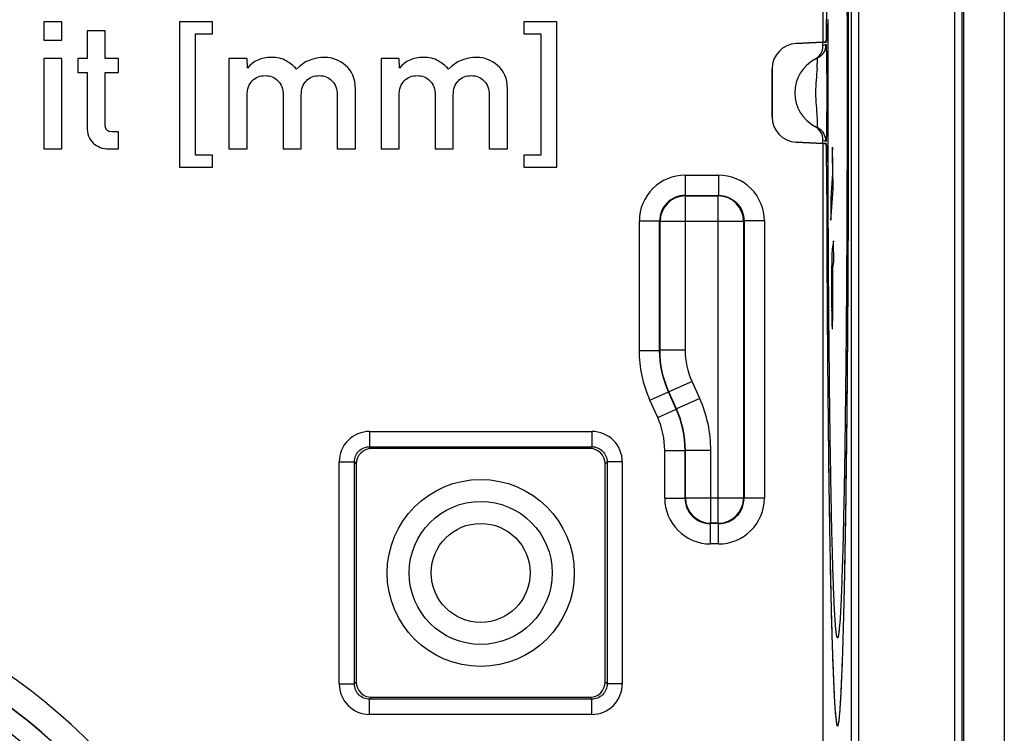
# Model space of a CAD drawing. Units: millimetres. Extents: x -3 to 844, y 0 to 594.
# Drawn here: x 770 to 789, y 197 to 211 of the extents above; entities that cross this region are included whole.
import ezdxf

# ---------------------------------------------------------------- set-up
doc = ezdxf.new("R2010")
doc.units = ezdxf.units.MM
doc.header["$LTSCALE"] = 46.255
doc.layers.get('0').update_dxf_attribs({"linetype": 'CONTINUOUS'})
for name, color, linetype in [('AUSFORMSCHRAEGEN', 7, 'CONTINUOUS'), ('BEZUGSACHSEN', 7, 'CONTINUOUS'), ('FASEN', 7, 'CONTINUOUS'), ('RUNDUNGEN', 7, 'CONTINUOUS')]:
    doc.layers.add(name, color=color, linetype=linetype)

msp = doc.modelspace()

# ---------------------------------------------------------------- linework, layer by layer
at = {"color": 7, "linetype": 'CONTINUOUS'}
for p, q in [((788.292, 226.018), (788.292, 153.018)), ((770.195, 211.414), (770.195, 211.056)), ((770.553, 211.414), (770.195, 211.414)), ((770.553, 211.056), (770.553, 211.414)), ((773.514, 211.414), (772.865, 211.414)), ((772.865, 211.414), (772.865, 208.558)), ((773.514, 211.183), (773.514, 211.414)), ((780.292, 211.414), (779.643, 211.414)), ((779.643, 211.414), (779.643, 211.183)), ((780.292, 208.558), (780.292, 211.414)), ((771.405, 211.236), (771.047, 211.236)), ((771.047, 211.236), (771.047, 210.696)), ((771.405, 210.696), (771.405, 211.236)), ((773.18, 211.183), (773.514, 211.183)), ((773.18, 208.789), (773.18, 211.183)), ((779.643, 211.183), (779.975, 211.183)), ((779.975, 211.183), (779.975, 208.789)), ((770.195, 211.056), (770.553, 211.056)), ((770.195, 210.696), (770.195, 208.916)), ((770.553, 210.696), (770.195, 210.696)), ((770.553, 208.916), (770.553, 210.696)), ((771.047, 210.696), (770.869, 210.696)), ((770.869, 210.696), (770.869, 210.422)), ((771.666, 210.696), (771.405, 210.696)), ((771.666, 210.422), (771.666, 210.696)), ((774.199, 210.696), (773.84, 210.696)), ((773.84, 210.696), (773.84, 208.916)), ((774.205, 210.506), (774.199, 210.696)), ((777.189, 210.696), (776.831, 210.696)), ((776.831, 210.696), (776.831, 208.916)), ((777.196, 210.506), (777.189, 210.696)), ((770.869, 210.422), (771.047, 210.422)), ((771.047, 210.422), (771.047, 209.353)), ((771.405, 210.422), (771.666, 210.422)), ((771.405, 209.386), (771.405, 210.422)), ((774.199, 208.916), (774.199, 209.976)), ((774.905, 209.976), (774.905, 208.916)), ((775.262, 208.916), (775.262, 209.976)), ((775.968, 209.976), (775.968, 208.916)), ((776.326, 208.916), (776.326, 210.099)), ((777.189, 208.916), (777.189, 209.976)), ((777.895, 209.976), (777.895, 208.916)), ((778.252, 208.916), (778.252, 209.976)), ((778.958, 209.976), (778.958, 208.916)), ((779.317, 208.916), (779.317, 210.099)), ((771.666, 209.252), (771.532, 209.252)), ((771.666, 208.916), (771.666, 209.252)), ((770.195, 208.916), (770.553, 208.916)), ((771.479, 208.916), (771.666, 208.916)), ((773.84, 208.916), (774.199, 208.916)), ((774.905, 208.916), (775.262, 208.916)), ((775.968, 208.916), (776.326, 208.916)), ((776.831, 208.916), (777.189, 208.916)), ((777.895, 208.916), (778.252, 208.916)), ((778.958, 208.916), (779.317, 208.916)), ((773.514, 208.789), (773.18, 208.789)), ((773.514, 208.558), (773.514, 208.789)), ((779.975, 208.789), (779.643, 208.789)), ((779.643, 208.789), (779.643, 208.558)), ((772.865, 208.558), (773.514, 208.558)), ((779.643, 208.558), (780.292, 208.558))]:
    msp.add_line(p, q, dxfattribs=at)
for points in [[(774.668, 210.716), (774.473, 210.716), (774.319, 210.646), (774.205, 210.506)], [(774.965, 210.649), (774.891, 210.694), (774.792, 210.716), (774.668, 210.716)], [(775.171, 210.485), (775.106, 210.55), (775.037, 210.605), (774.965, 210.649)], [(775.733, 210.716), (775.498, 210.716), (775.311, 210.639), (775.171, 210.485)], [(776.132, 210.558), (776.004, 210.663), (775.87, 210.716), (775.733, 210.716)], [(776.326, 210.099), (776.326, 210.3), (776.261, 210.452), (776.132, 210.558)], [(777.659, 210.716), (777.463, 210.716), (777.309, 210.646), (777.196, 210.506)], [(777.955, 210.649), (777.882, 210.694), (777.782, 210.716), (777.659, 210.716)], [(778.161, 210.485), (778.096, 210.55), (778.027, 210.605), (777.955, 210.649)], [(778.724, 210.716), (778.489, 210.716), (778.302, 210.639), (778.161, 210.485)], [(779.123, 210.558), (778.994, 210.663), (778.861, 210.716), (778.724, 210.716)], [(779.317, 210.099), (779.317, 210.3), (779.252, 210.452), (779.123, 210.558)], [(774.298, 210.256), (774.365, 210.324), (774.451, 210.358), (774.553, 210.358)], [(774.553, 210.358), (774.653, 210.358), (774.735, 210.324), (774.803, 210.256)], [(775.362, 210.256), (775.428, 210.324), (775.514, 210.358), (775.617, 210.358)], [(775.617, 210.358), (775.716, 210.358), (775.798, 210.324), (775.866, 210.256)], [(777.289, 210.256), (777.355, 210.324), (777.441, 210.358), (777.544, 210.358)], [(777.544, 210.358), (777.643, 210.358), (777.726, 210.324), (777.793, 210.256)], [(778.352, 210.256), (778.418, 210.324), (778.504, 210.358), (778.607, 210.358)], [(778.607, 210.358), (778.706, 210.358), (778.789, 210.324), (778.856, 210.256)], [(774.199, 209.976), (774.199, 210.096), (774.231, 210.188), (774.298, 210.256)], [(774.803, 210.256), (774.871, 210.188), (774.905, 210.096), (774.905, 209.976)], [(775.262, 209.976), (775.262, 210.096), (775.294, 210.188), (775.362, 210.256)], [(775.866, 210.256), (775.934, 210.188), (775.968, 210.096), (775.968, 209.976)], [(777.189, 209.976), (777.189, 210.096), (777.222, 210.188), (777.289, 210.256)], [(777.793, 210.256), (777.861, 210.188), (777.895, 210.096), (777.895, 209.976)], [(778.252, 209.976), (778.252, 210.096), (778.285, 210.188), (778.352, 210.256)], [(778.856, 210.256), (778.924, 210.188), (778.958, 210.096), (778.958, 209.976)], [(771.047, 209.353), (771.047, 209.213), (771.086, 209.105), (771.169, 209.029)], [(771.532, 209.252), (771.446, 209.252), (771.405, 209.297), (771.405, 209.386)], [(771.169, 209.029), (771.251, 208.954), (771.354, 208.916), (771.479, 208.916)]]:
    msp.add_open_spline(points, degree=3, dxfattribs=at)
at = {"layer": 'AUSFORMSCHRAEGEN', "color": 7, "linetype": 'CONTINUOUS'}
msp.add_line((788.292, 226.018), (788.292, 153.018), dxfattribs=at)
at = {"layer": 'BEZUGSACHSEN', "color": 7, "linetype": 'CONTINUOUS'}
for p, q in [((785.524, 222.82), (785.524, 211.018)), ((784.998, 210.99), (785.524, 211.018)), ((785.524, 211.018), (785.588, 211.018)), ((784.524, 210.491), (784.524, 209.545)), ((784.998, 209.045), (785.524, 209.018)), ((785.524, 209.018), (785.588, 209.018)), ((785.524, 209.018), (785.524, 190.442)), ((785.596, 208.577), (785.597, 208.438)), ((785.597, 208.438), (785.597, 208.114)), ((785.597, 208.114), (785.598, 207.952)), ((785.598, 207.952), (785.599, 207.567)), ((785.599, 207.567), (785.599, 207.512)), ((785.599, 207.512), (785.602, 206.91)), ((785.602, 206.91), (785.602, 206.806)), ((785.602, 206.806), (785.605, 206.323)), ((785.605, 206.323), (785.608, 205.744)), ((785.608, 205.744), (785.609, 205.613)), ((785.609, 205.613), (785.61, 205.496)), ((785.61, 205.496), (785.611, 205.381)), ((785.698, 199.426), (785.702, 199.276))]:
    msp.add_line(p, q, dxfattribs=at)
at = {"layer": 'BEZUGSACHSEN', "color": 4, "linetype": 'CONTINUOUS'}
for p, q in [((785.712, 208.946), (785.704, 208.824)), ((785.704, 208.824), (785.713, 208.438)), ((785.722, 208.56), (785.712, 208.946)), ((785.713, 208.438), (785.679, 207.954)), ((785.724, 208.116), (785.722, 208.56)), ((785.681, 207.513), (785.724, 208.116)), ((785.679, 207.954), (785.681, 207.513)), ((785.733, 207.104), (785.712, 206.98)), ((785.738, 206.684), (785.733, 207.104)), ((785.718, 206.58), (785.738, 206.684))]:
    msp.add_line(p, q, dxfattribs=at)
for centre, radius, start, end in [((777.378, 206.393), 8.342, 0.8401, 1.2863), ((768.463, 206.245), 17.258, 0.6491, 0.8987), ((825.59, 206.192), 39.896, 179.8069, 180.6398), ((753.431, 206.111), 32.29, 359.7083, 0.5842)]:
    msp.add_arc(centre, radius, start, end, dxfattribs=at)
at = {"layer": 'BEZUGSACHSEN', "color": 7, "linetype": 'CONTINUOUS'}
for centre, start_param, end_param in [((785.024, 210.491), 1.623156, 3.141593), ((785.024, 209.545), -3.141593, -1.623156)]:
    msp.add_ellipse(centre, major_axis=(0.5, 0), ratio=0.999848, start_param=start_param, end_param=end_param, dxfattribs=at)
for points, knots in [([(785.816, 197.553), (785.823, 197.56), (785.829, 197.588), (785.84, 197.641), (785.849, 197.726), (785.859, 197.838), (785.869, 197.979), (785.884, 198.223), (785.901, 198.598), (785.919, 199.127), (785.937, 199.758), (785.953, 200.487), (785.969, 201.305), (785.982, 202.205), (785.999, 203.545), (786.016, 205.355), (786.027, 207.642), (786.031, 210.018), (786.027, 212.394), (786.016, 214.681), (785.999, 216.491), (785.982, 217.83), (785.969, 218.731), (785.953, 219.549), (785.937, 220.277), (785.919, 220.909), (785.901, 221.438), (785.884, 221.812), (785.869, 222.057), (785.859, 222.198), (785.849, 222.31), (785.84, 222.394), (785.829, 222.447), (785.823, 222.476), (785.816, 222.482)], [0, 0, 0, 0, 0.001084, 0.003298, 0.006667, 0.011193, 0.016868, 0.023678, 0.040642, 0.061931, 0.087346, 0.116646, 0.149558, 0.185772, 0.224946, 0.310676, 0.403524, 0.5, 0.596476, 0.689324, 0.775054, 0.814228, 0.850442, 0.883354, 0.912654, 0.938069, 0.959358, 0.976322, 0.983132, 0.988807, 0.993333, 0.996702, 0.998916, 1, 1, 1, 1]), ([(785.6, 212.686), (785.6, 212.584), (785.598, 212.175), (785.597, 211.766), (785.596, 211.459)], [0, 0, 0, 0, 0.248478, 1, 1, 1, 1]), ([(785.592, 211.09), (785.593, 211.113), (785.595, 211.236), (785.596, 211.359), (785.596, 211.459)], [0, 0, 0, 0, 0.187784, 1, 1, 1, 1]), ([(785.588, 211.018), (785.589, 211.018), (785.588, 211.027), (785.591, 211.038), (785.591, 211.062), (785.592, 211.08), (785.592, 211.09)], [0, 0, 0, 0, 0.065897, 0.256261, 0.569314, 1, 1, 1, 1]), ([(785.596, 208.577), (785.596, 208.634), (785.596, 208.717), (785.595, 208.822), (785.594, 208.888), (785.592, 208.941), (785.591, 208.977), (785.59, 208.998), (785.59, 209.009), (785.588, 209.014), (785.588, 209.018), (785.588, 209.018)], [0, 0, 0, 0, 0.391241, 0.564155, 0.713944, 0.835768, 0.925816, 0.957869, 0.980968, 0.995, 1, 1, 1, 1]), ([(785.611, 205.381), (785.618, 204.255), (785.638, 202.27), (785.674, 200.285), (785.698, 199.426)], [0, 0, 0, 0, 0.567064, 1, 1, 1, 1]), ([(785.702, 199.276), (785.706, 199.144), (785.714, 198.897), (785.727, 198.55), (785.74, 198.255), (785.753, 198.011), (785.767, 197.819), (785.779, 197.693), (785.789, 197.62), (785.796, 197.584), (785.802, 197.564), (785.809, 197.552), (785.812, 197.552)], [0, 0, 0, 0, 0.228589, 0.428896, 0.600092, 0.741401, 0.852246, 0.932202, 0.96051, 0.981064, 0.993991, 1, 1, 1, 1])]:
    msp.add_open_spline(points, degree=3, knots=knots, dxfattribs=at)
at = {"layer": 'BEZUGSACHSEN', "color": 4, "linetype": 'CONTINUOUS'}
for points in [[(785.704, 206.912), (785.703, 206.886), (785.701, 206.85), (785.7, 206.808)], [(785.712, 206.98), (785.708, 206.96), (785.706, 206.938), (785.704, 206.912)], [(785.7, 206.808), (785.697, 206.681), (785.694, 206.522), (785.694, 206.326)], [(785.715, 205.499), (785.718, 205.615), (785.72, 205.765), (785.721, 205.947)], [(785.696, 205.746), (785.698, 205.557), (785.701, 205.435), (785.704, 205.385)], [(785.704, 205.385), (785.708, 205.334), (785.711, 205.372), (785.715, 205.499)]]:
    msp.add_open_spline(points, degree=3, dxfattribs=at)
at = {"layer": 'FASEN', "color": 7, "linetype": 'CONTINUOUS'}
for p, q in [((785.626, 211.018), (785.627, 211.46)), ((785.626, 210.956), (785.626, 211.018)), ((785.626, 209.018), (785.626, 209.079)), ((785.627, 208.576), (785.626, 209.018))]:
    msp.add_line(p, q, dxfattribs=at)
for points, knots in [([(785.81, 220.749), (785.814, 220.751), (785.822, 220.74), (785.824, 220.727), (785.832, 220.695), (785.839, 220.64), (785.853, 220.509), (785.868, 220.282), (785.885, 219.935), (785.901, 219.49), (785.917, 218.953), (785.931, 218.329), (785.945, 217.624), (785.957, 216.844), (785.972, 215.679), (785.987, 214.099), (785.997, 212.099), (786, 210.721), (786, 210.018)], [0, 0, 0, 0, 0.001087, 0.002406, 0.004311, 0.00991, 0.017907, 0.04105, 0.073538, 0.115065, 0.165231, 0.223544, 0.289442, 0.362275, 0.441339, 0.615009, 0.803672, 1, 1, 1, 1]), ([(786, 210.018), (786, 209.315), (785.997, 207.937), (785.987, 205.937), (785.972, 204.356), (785.957, 203.191), (785.945, 202.411), (785.931, 201.706), (785.917, 201.082), (785.901, 200.545), (785.885, 200.101), (785.868, 199.753), (785.853, 199.526), (785.839, 199.395), (785.832, 199.341), (785.824, 199.309), (785.822, 199.296), (785.814, 199.285), (785.81, 199.287)], [0, 0, 0, 0, 0.196328, 0.384991, 0.558661, 0.637725, 0.710558, 0.776456, 0.834769, 0.884935, 0.926462, 0.95895, 0.982093, 0.99009, 0.995689, 0.997594, 0.998913, 1, 1, 1, 1]), ([(785.81, 199.287), (785.805, 199.29), (785.8, 199.311), (785.792, 199.346), (785.784, 199.406), (785.776, 199.485), (785.768, 199.585), (785.757, 199.76), (785.743, 200.029), (785.728, 200.411), (785.714, 200.868), (785.7, 201.399), (785.688, 201.997), (785.676, 202.659), (785.661, 203.653), (785.646, 205.011), (785.633, 206.749), (785.628, 207.955), (785.627, 208.576)], [0, 0, 0, 0, 0.001947, 0.006057, 0.012405, 0.021002, 0.031838, 0.044891, 0.077552, 0.118742, 0.16813, 0.225337, 0.289903, 0.361323, 0.439026, 0.610792, 0.799763, 1, 1, 1, 1])]:
    msp.add_open_spline(points, degree=3, knots=knots, dxfattribs=at)
for points in [[(785.625, 210.018), (785.625, 210.331), (785.625, 210.644), (785.626, 210.956)], [(785.626, 209.079), (785.625, 209.392), (785.625, 209.705), (785.625, 210.018)]]:
    msp.add_open_spline(points, degree=3, dxfattribs=at)
at = {"layer": 'RUNDUNGEN', "color": 7, "linetype": 'CONTINUOUS'}
for p, q in [((789.092, 226.862), (789.092, 152.173)), ((785.524, 211.018), (784.998, 210.99)), ((785.588, 211.018), (785.524, 211.018)), ((785.524, 210.942), (785.524, 211.018)), ((784.524, 209.545), (784.524, 210.491)), ((785.524, 209.018), (784.998, 209.045)), ((785.524, 209.018), (785.524, 209.093)), ((785.588, 209.018), (785.524, 209.018)), ((780.941, 203.015), (776.644, 203.015)), ((776.345, 202.716), (776.345, 198.42)), ((781.24, 198.42), (781.24, 202.716)), ((776.644, 198.12), (780.941, 198.12))]:
    msp.add_line(p, q, dxfattribs=at)
at = {"layer": 'RUNDUNGEN', "color": 9, "linetype": 'CONTINUOUS'}
for p, q in [((788.117, 154.83), (788.117, 224.205)), ((788.263, 154.83), (788.263, 224.205)), ((786.078, 222.313), (786.078, 156.722)), ((786.225, 222.313), (786.225, 156.722)), ((785.574, 210.967), (785.585, 210.972)), ((782.812, 208.397), (783.473, 208.397)), ((782.812, 208.397), (782.812, 207.998)), ((783.473, 208.397), (783.473, 207.998)), ((782.812, 207.998), (783.473, 207.998)), ((782.812, 207.998), (782.819, 207.99)), ((782.819, 207.99), (783.466, 207.99)), ((782.819, 204.95), (782.819, 207.99)), ((783.466, 207.99), (783.473, 207.998)), ((783.466, 201.545), (783.466, 207.99)), ((781.913, 207.499), (782.312, 207.499)), ((781.913, 204.948), (781.913, 207.499)), ((782.312, 204.948), (782.312, 207.499)), ((782.312, 207.499), (782.32, 207.491)), ((782.32, 207.491), (783.965, 207.491)), ((782.32, 204.95), (782.32, 207.491)), ((783.965, 207.491), (783.973, 207.499)), ((783.965, 207.491), (783.965, 202.045)), ((784.372, 207.499), (783.973, 207.499)), ((783.973, 207.499), (783.973, 202.037)), ((784.372, 207.499), (784.372, 202.037)), ((781.913, 204.948), (782.312, 204.948)), ((782.32, 204.95), (782.312, 204.948)), ((782.819, 204.95), (782.32, 204.95)), ((782.95, 204.338), (782.494, 204.135)), ((783.102, 203.999), (782.95, 204.338)), ((782.122, 203.97), (782.486, 204.133)), ((782.274, 203.63), (782.122, 203.97)), ((782.494, 204.135), (782.486, 204.133)), ((782.638, 203.793), (782.486, 204.133)), ((782.646, 203.795), (782.494, 204.135)), ((783.102, 203.999), (782.646, 203.795)), ((782.274, 203.63), (782.638, 203.793)), ((782.646, 203.795), (782.638, 203.793)), ((776.607, 203.352), (780.978, 203.352)), ((776.607, 203.352), (776.607, 203.053)), ((780.978, 203.352), (780.978, 203.053)), ((776.607, 203.053), (780.978, 203.053)), ((776.607, 203.053), (776.644, 203.015)), ((780.978, 203.053), (780.941, 203.015)), ((782.413, 202.978), (782.812, 202.978)), ((782.413, 202.037), (782.413, 202.978)), ((782.82, 202.979), (782.812, 202.978)), ((782.812, 202.037), (782.812, 202.978)), ((783.319, 202.979), (782.82, 202.979)), ((782.82, 202.045), (782.82, 202.979)), ((783.319, 201.545), (783.319, 202.979)), ((776.008, 202.753), (776.307, 202.753)), ((776.008, 198.382), (776.008, 202.753)), ((776.307, 198.382), (776.307, 202.753)), ((776.307, 202.753), (776.345, 202.716)), ((781.278, 202.753), (781.24, 202.716)), ((781.577, 202.753), (781.278, 202.753)), ((781.278, 202.753), (781.278, 198.382)), ((781.577, 202.753), (781.577, 198.382)), ((782.413, 202.037), (782.812, 202.037)), ((782.812, 202.037), (782.82, 202.045)), ((782.82, 202.045), (783.965, 202.045)), ((783.973, 202.037), (783.965, 202.045)), ((784.372, 202.037), (783.973, 202.037)), ((783.312, 201.538), (783.319, 201.545)), ((783.473, 201.538), (783.312, 201.538)), ((783.312, 201.138), (783.312, 201.538)), ((783.466, 201.545), (783.319, 201.545)), ((783.473, 201.538), (783.466, 201.545)), ((783.473, 201.138), (783.473, 201.538)), ((783.473, 201.138), (783.312, 201.138)), ((776.008, 198.382), (776.307, 198.382)), ((776.307, 198.382), (776.345, 198.42)), ((781.278, 198.382), (781.24, 198.42)), ((781.577, 198.382), (781.278, 198.382)), ((776.607, 198.083), (776.644, 198.12)), ((780.978, 198.083), (776.607, 198.083)), ((776.607, 197.783), (776.607, 198.083)), ((780.978, 198.083), (780.941, 198.12)), ((780.978, 197.783), (780.978, 198.083)), ((780.978, 197.783), (776.607, 197.783))]:
    msp.add_line(p, q, dxfattribs=at)
for radius in [1.84, 1.407, 0.974]:
    msp.add_circle((778.792, 200.568), radius, dxfattribs=at)
at = {"layer": 'RUNDUNGEN', "color": 7, "linetype": 'CONTINUOUS'}
for centre, radius, start, end in [((758.799, 211.512), 26.798, 359.7084, 359.8849), ((785.224, 210.942), 0.3, 298.3077, 0.0042), ((785.722, 210.018), 0.75, 118.3171, 241.6829), ((785.224, 209.093), 0.3, 359.9958, 61.6923), ((758.799, 208.523), 26.798, 0.1151, 0.2916), ((1463.683, 209.948), 678.088, 180.115848, 180.284431)]:
    msp.add_arc(centre, radius, start, end, dxfattribs=at)
at = {"layer": 'RUNDUNGEN', "color": 9, "linetype": 'CONTINUOUS'}
for centre, radius, start, end in [((786.022, 210.018), 1.05, 115.3028, 118.3074), ((785.284, 210.972), 0.3, 349.0804, 359.9601), ((781.204, 210.7), 4.209, 357.2566, 358.5864), ((786.026, 210.025), 1.058, 242.3608, 245.3476), ((785.284, 209.063), 0.3, 0.0399, 10.9194), ((782.811, 207.499), 0.898, 89.971, 180.029), ((783.474, 207.499), 0.898, 359.9709, 90.0291), ((782.81, 207.5), 0.498, 89.7996, 180.2004), ((782.821, 207.489), 0.501, 90.1888, 179.8112), ((783.464, 207.489), 0.501, 0.1888, 89.8112), ((776.607, 202.754), 0.599, 89.9735, 180.0265), ((780.978, 202.754), 0.599, 359.9735, 90.0265), ((783.311, 202.036), 0.898, 179.971, 270.029), ((783.31, 202.035), 0.498, 179.7996, 270.2004), ((783.321, 202.046), 0.501, 180.1888, 269.8112), ((783.464, 202.046), 0.501, 270.1888, 359.8112), ((783.474, 202.036), 0.898, 269.971, 0.029), ((783.475, 202.035), 0.498, 269.7996, 0.2004), ((763.292, 189.518), 10.974, 25.6894, 140.5626), ((763.292, 189.518), 10.475, 25.6894, 140.5626), ((763.292, 189.518), 10.467, 25.6651, 140.605), ((763.292, 189.518), 10.068, 25.6651, 140.605), ((763.292, 189.518), 9.526, 10.5277, 249.0188), ((763.292, 189.518), 9.126, 5.4786, 249.0188), ((763.292, 189.518), 9.017, 5.6287, 249.4482), ((776.607, 198.382), 0.599, 179.9735, 270.0265), ((780.978, 198.382), 0.599, 269.9735, 0.0265), ((763.292, 189.518), 8.517, 5.6287, 249.4482)]:
    msp.add_arc(centre, radius, start, end, dxfattribs=at)
at = {"layer": 'RUNDUNGEN', "color": 7, "linetype": 'CONTINUOUS'}
for centre, major_axis, ratio, start_param, end_param in [((785.024, 210.491), (0.5, 0), 0.999848, 1.623156, 3.141593), ((785.024, 209.545), (-0.5, 0), 0.999848, 0, 1.518436), ((776.645, 202.715), (-0.213, 0.213), 0.997265, -0.784029, 0.784029), ((780.94, 202.715), (0.213, 0.213), 0.997265, -0.784029, 0.784029), ((776.645, 198.421), (-0.213, -0.213), 0.997265, -0.784029, 0.784029), ((780.94, 198.421), (0.213, -0.213), 0.997265, -0.784029, 0.784029)]:
    msp.add_ellipse(centre, major_axis=major_axis, ratio=ratio, start_param=start_param, end_param=end_param, dxfattribs=at)
for points, knots in [([(785.812, 197.552), (785.818, 197.551), (785.827, 197.579), (785.835, 197.617), (785.846, 197.695), (785.856, 197.797), (785.866, 197.931), (785.876, 198.093), (785.886, 198.285), (785.9, 198.596), (785.917, 199.053), (785.935, 199.679), (785.952, 200.406), (785.967, 201.225), (785.981, 202.128), (785.999, 203.477), (786.015, 205.304), (786.027, 207.615), (786.031, 210.018), (786.027, 212.421), (786.015, 214.731), (785.999, 216.558), (785.981, 217.907), (785.967, 218.811), (785.952, 219.63), (785.935, 220.356), (785.917, 220.983), (785.9, 221.44), (785.886, 221.751), (785.876, 221.942), (785.866, 222.104), (785.856, 222.238), (785.846, 222.34), (785.835, 222.419), (785.827, 222.457), (785.818, 222.484), (785.812, 222.484)], [0, 0, 0, 0, 0.00071, 0.002531, 0.005532, 0.009717, 0.015081, 0.021611, 0.029293, 0.038111, 0.059061, 0.084263, 0.113472, 0.14641, 0.182758, 0.222165, 0.308614, 0.402429, 0.5, 0.597571, 0.691386, 0.777835, 0.817242, 0.85359, 0.886528, 0.915737, 0.940939, 0.961889, 0.970707, 0.978389, 0.984919, 0.990283, 0.994468, 0.997469, 0.99929, 1, 1, 1, 1]), ([(785.596, 211.376), (785.596, 211.299), (785.593, 211.182), (785.593, 211.064), (785.589, 211.025)], [0, 0, 0, 0, 0.661035, 1, 1, 1, 1]), ([(785.589, 211.025), (785.589, 211.023), (785.588, 211.021), (785.588, 211.018), (785.588, 211.018)], [0, 0, 0, 0, 0.736019, 1, 1, 1, 1]), ([(785.588, 209.018), (785.588, 209.018), (785.588, 209.014), (785.589, 209.012), (785.589, 209.011)], [0, 0, 0, 0, 0.263981, 1, 1, 1, 1]), ([(785.589, 209.011), (785.59, 209.007), (785.591, 208.982), (785.592, 208.957), (785.593, 208.935)], [0, 0, 0, 0, 0.150628, 1, 1, 1, 1]), ([(785.593, 208.935), (785.593, 208.917), (785.595, 208.825), (785.596, 208.733), (785.596, 208.659)], [0, 0, 0, 0, 0.196876, 1, 1, 1, 1]), ([(785.603, 206.582), (785.609, 205.492), (785.62, 203.923), (785.646, 201.929), (785.667, 200.665), (785.692, 199.596), (785.718, 198.744), (785.746, 198.126), (785.767, 197.793), (785.783, 197.669)], [0, 0, 0, 0, 0.366536, 0.528221, 0.670929, 0.791701, 0.888035, 0.95794, 1, 1, 1, 1]), ([(785.783, 197.669), (785.785, 197.652), (785.789, 197.623), (785.796, 197.586), (785.802, 197.564), (785.809, 197.552), (785.812, 197.552)], [0, 0, 0, 0, 0.418202, 0.721684, 0.912237, 1, 1, 1, 1])]:
    msp.add_open_spline(points, degree=3, knots=knots, dxfattribs=at)
at = {"layer": 'RUNDUNGEN', "color": 9, "linetype": 'CONTINUOUS'}
for points, knots in [([(785.585, 210.972), (785.586, 210.973), (785.586, 210.965), (785.588, 210.959), (785.589, 210.941), (785.589, 210.928), (785.59, 210.92)], [0, 0, 0, 0, 0.059601, 0.245714, 0.559993, 1, 1, 1, 1]), ([(785.59, 210.92), (785.59, 210.905), (785.593, 210.822), (785.595, 210.738), (785.595, 210.669)], [0, 0, 0, 0, 0.179157, 1, 1, 1, 1]), ([(785.41, 210.699), (785.412, 210.7), (785.41, 210.684), (785.413, 210.672), (785.411, 210.635), (785.411, 210.611), (785.411, 210.596)], [0, 0, 0, 0, 0.060809, 0.251614, 0.567768, 1, 1, 1, 1]), ([(785.595, 210.669), (785.598, 210.454), (785.599, 210.023), (785.598, 209.592), (785.596, 209.376)], [0, 0, 0, 0, 0.498973, 1, 1, 1, 1]), ([(785.408, 210.498), (785.404, 210.422), (785.392, 210.264), (785.371, 210.022), (785.391, 209.779), (785.403, 209.62), (785.407, 209.544)], [0, 0, 0, 0, 0.238132, 0.499144, 0.760373, 1, 1, 1, 1]), ([(785.407, 209.544), (785.409, 209.515), (785.411, 209.464), (785.412, 209.404), (785.412, 209.369), (785.412, 209.35), (785.411, 209.344), (785.411, 209.336), (785.41, 209.336)], [0, 0, 0, 0, 0.419629, 0.738063, 0.852823, 0.935372, 0.984496, 1, 1, 1, 1]), ([(785.596, 209.376), (785.595, 209.332), (785.594, 209.27), (785.592, 209.193), (785.591, 209.148), (785.589, 209.113), (785.589, 209.085), (785.586, 209.075), (785.586, 209.063), (785.585, 209.063)], [0, 0, 0, 0, 0.420274, 0.593392, 0.738259, 0.852761, 0.935172, 0.984329, 1, 1, 1, 1]), ([(783.473, 207.998), (783.538, 207.998), (783.67, 207.972), (783.836, 207.861), (783.947, 207.695), (783.973, 207.564), (783.973, 207.499)], [0, 0, 0, 0, 0.24996, 0.49996, 0.749951, 1, 1, 1, 1]), ([(776.307, 202.753), (776.307, 202.83), (776.371, 202.99), (776.53, 203.053), (776.607, 203.053)], [0, 0, 0, 0, 0.500003, 1, 1, 1, 1]), ([(780.978, 203.053), (781.055, 203.053), (781.214, 202.99), (781.278, 202.83), (781.278, 202.753)], [0, 0, 0, 0, 0.500003, 1, 1, 1, 1]), ([(776.607, 198.083), (776.53, 198.082), (776.371, 198.146), (776.307, 198.306), (776.307, 198.382)], [0, 0, 0, 0, 0.500003, 1, 1, 1, 1]), ([(781.278, 198.382), (781.278, 198.306), (781.214, 198.146), (781.055, 198.082), (780.978, 198.083)], [0, 0, 0, 0, 0.500003, 1, 1, 1, 1])]:
    msp.add_open_spline(points, degree=3, knots=knots, dxfattribs=at)
at = {"layer": 'RUNDUNGEN', "color": 7, "linetype": 'CONTINUOUS'}
for points in [[(785.525, 210.793), (785.496, 210.753), (785.455, 210.72), (785.41, 210.699)], [(785.52, 209.249), (785.491, 209.286), (785.452, 209.316), (785.41, 209.336)]]:
    msp.add_open_spline(points, degree=3, dxfattribs=at)
at = {"layer": 'RUNDUNGEN', "color": 9, "linetype": 'CONTINUOUS'}
for points in [[(785.579, 210.915), (785.571, 210.872), (785.552, 210.829), (785.525, 210.793)], [(785.579, 209.12), (785.57, 209.166), (785.55, 209.212), (785.52, 209.249)], [(782.122, 203.97), (781.986, 204.274), (781.913, 204.615), (781.913, 204.948)], [(782.486, 204.133), (782.373, 204.387), (782.312, 204.67), (782.312, 204.948)], [(782.494, 204.135), (782.381, 204.388), (782.32, 204.672), (782.32, 204.95)], [(782.95, 204.338), (782.865, 204.529), (782.819, 204.741), (782.819, 204.95)], [(783.319, 202.979), (783.319, 203.327), (783.244, 203.681), (783.102, 203.999)], [(782.812, 202.978), (782.812, 203.256), (782.752, 203.539), (782.638, 203.793)], [(782.82, 202.979), (782.82, 203.257), (782.76, 203.541), (782.646, 203.795)], [(782.413, 202.978), (782.413, 203.2), (782.364, 203.427), (782.274, 203.63)]]:
    msp.add_open_spline(points, degree=3, dxfattribs=at)

doc.saveas('drawing.dxf')
